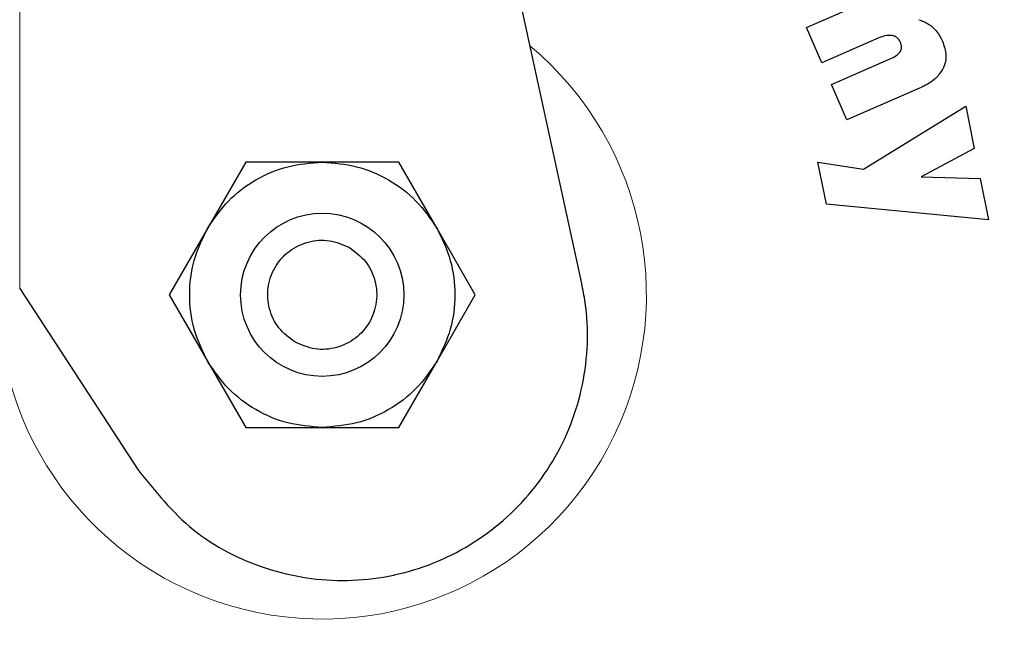
# Model space of a CAD drawing. Units: millimetres. Extents: x 0 to 210, y 0 to 297.
# Drawn here: x 130 to 132, y 206 to 208 of the extents above; entities that cross this region are included whole.
import ezdxf

# ---------------------------------------------------------------- set-up
doc = ezdxf.new("R2010")
doc.units = ezdxf.units.MM
doc.linetypes.add('SLD-Durchgehend', pattern=[0])

msp = doc.modelspace()

# ---------------------------------------------------------------- linework, layer by layer
at = {"color": 8, "linetype": 'SLD-Durchgehend', "lineweight": 18}
msp.add_line((129.5564, 210.68055), (129.5564, 206.85812), dxfattribs=at)
at = {"color": 7, "linetype": 'SLD-Durchgehend', "lineweight": 25}
for p, q in [((130.93432, 206.87088), (130.10363, 210.68055)), ((131.48512, 207.49784), (131.74866, 207.61325)), ((131.52304, 207.41124), (131.48512, 207.49784)), ((131.66245, 207.47229), (131.52304, 207.41124)), ((131.54639, 207.35794), (131.68629, 207.4192)), ((131.58431, 207.27134), (131.54639, 207.35794)), ((131.76226, 207.34927), (131.58431, 207.27134)), ((131.62472, 207.15063), (131.87568, 207.30544)), ((131.87568, 207.30544), (131.89647, 207.20177)), ((131.89647, 207.20177), (131.76608, 207.13215)), ((130.11045, 207.16805), (130.01662, 207.00553)), ((130.29812, 207.16805), (130.11045, 207.16805)), ((130.48573, 207.16805), (130.29812, 207.16805)), ((130.57955, 207.00555), (130.48573, 207.16805)), ((131.53409, 207.06474), (131.51342, 207.16788)), ((131.51342, 207.16788), (131.62472, 207.15063)), ((131.76608, 207.13215), (131.91119, 207.12836)), ((131.91119, 207.12836), (131.93154, 207.02683)), ((131.93154, 207.02683), (131.53409, 207.06474)), ((130.01662, 207.00553), (129.92282, 206.84305)), ((130.67337, 206.84305), (130.57955, 207.00555)), ((129.5564, 206.85812), (129.8457, 206.41503)), ((129.92282, 206.84305), (130.01663, 206.68055)), ((130.57957, 206.68058), (130.67337, 206.84305)), ((130.01663, 206.68055), (130.11045, 206.51805)), ((130.48573, 206.51805), (130.57957, 206.68058)), ((130.11045, 206.51805), (130.29806, 206.51805)), ((130.29806, 206.51805), (130.48573, 206.51805))]:
    msp.add_line(p, q, dxfattribs=at)
msp.add_circle((130.29809, 206.84305), 0.2, dxfattribs=at)
for start, end in [(0, 90.71607), (134.47541, 0)]:
    msp.add_arc((130.29809, 206.84305), 3.125, start, end, dxfattribs=at)
at = {"color": 8, "linetype": 'SLD-Durchgehend', "lineweight": 18}
for centre, radius, start, end in [((130.29809, 206.84305), 3.06098, 134.71924, 90.47033), ((130.29972, 206.84175), 2.71964, 269.96582, 88.98798), ((130.29809, 206.84305), 2.36701, 270.1692, 86.9265), ((130.29809, 206.84305), 2.33817, 270, 86.73209), ((130.29809, 206.84305), 2.08476, 141.03432, 84.78205), ((130.29809, 206.84305), 2.36701, 138.56189, 270.1692), ((130.29809, 206.84305), 2.33817, 138.74915, 270), ((130.29809, 206.84305), 0.79465, 174.96965, 50.14151)]:
    msp.add_arc(centre, radius, start, end, dxfattribs=at)
for points, knots in [([(130.29809, 204.37642), (130.39836, 204.37995), (130.602, 204.38714), (130.90727, 204.44636), (131.18646, 204.536), (131.43469, 204.64912), (131.65166, 204.77588), (131.85614, 204.92505), (132.04533, 205.0958), (132.21609, 205.285), (132.36525, 205.48947), (132.49205, 205.70644), (132.60504, 205.95466), (132.69526, 206.23386), (132.75231, 206.53913), (132.77084, 206.84304), (132.75231, 207.14696), (132.69527, 207.45222), (132.60504, 207.73142), (132.49205, 207.97965), (132.36526, 208.19662), (132.2161, 208.40109), (132.04535, 208.59029), (131.85614, 208.76105), (131.65168, 208.91022), (131.4347, 209.03696), (131.18649, 209.1502), (130.90723, 209.23922), (130.63701, 209.29378), (130.46881, 209.3006), (130.40395, 209.30323)], [0, 0, 0, 0, 0.039353, 0.0799263, 0.1216413, 0.15425, 0.1868622, 0.2201647, 0.2534708, 0.2867733, 0.3200794, 0.3526881, 0.3853002, 0.4270122, 0.4675863, 0.5069416, 0.5462938, 0.5868679, 0.6285829, 0.6611916, 0.6938037, 0.7271063, 0.7604123, 0.7937149, 0.827021, 0.8596297, 0.8922418, 0.9339537, 0.9745286, 1, 1, 1, 1]), ([(130.29809, 204.12211), (130.18749, 204.12601), (129.96285, 204.13394), (129.62611, 204.19926), (129.31813, 204.29815), (129.04431, 204.42292), (128.80497, 204.56276), (128.57941, 204.7273), (128.37071, 204.91566), (128.18235, 205.12437), (128.01782, 205.34992), (127.87794, 205.58926), (127.7533, 205.86307), (127.65378, 206.17106), (127.59084, 206.50779), (127.57041, 206.84304), (127.59085, 207.17829), (127.65376, 207.51504), (127.75333, 207.82298), (127.87784, 208.09693), (128.01819, 208.33581), (128.17008, 208.54803), (128.28554, 208.67107), (128.33693, 208.72585)], [0, 0, 0, 0, 0.0522043, 0.1060275, 0.1613648, 0.2046225, 0.2478844, 0.2920625, 0.3362449, 0.380423, 0.4246054, 0.4678631, 0.5111249, 0.5664586, 0.6202827, 0.6724898, 0.7246931, 0.7785173, 0.8338546, 0.8771123, 0.9203741, 0.9645523, 1, 1, 1, 1]), ([(128.47355, 208.49813), (128.44301, 208.46531), (128.35467, 208.37037), (128.23153, 208.1961), (128.10398, 207.9798), (127.9912, 207.73139), (127.90091, 207.45225), (127.84388, 207.14697), (127.82535, 206.84306), (127.84387, 206.53914), (127.90092, 206.23388), (127.99114, 205.95468), (128.10413, 205.70645), (128.23093, 205.48948), (128.38009, 205.28501), (128.55084, 205.09581), (128.74004, 204.92505), (128.94451, 204.77589), (129.16149, 204.64912), (129.40971, 204.53601), (129.68891, 204.44636), (129.99417, 204.38714), (130.19782, 204.37995), (130.29809, 204.37642)], [0, 0, 0, 0, 0.023627, 0.0683509, 0.1121383, 0.1559303, 0.2119416, 0.2664251, 0.3192719, 0.3721146, 0.4265981, 0.4826135, 0.526401, 0.570193, 0.6149121, 0.659636, 0.7043551, 0.7490789, 0.7928663, 0.8366584, 0.8926697, 0.9471542, 1, 1, 1, 1])]:
    msp.add_open_spline(points, degree=3, knots=knots, dxfattribs=at)
at = {"color": 7, "linetype": 'SLD-Durchgehend', "lineweight": 25}
for points, knots in [([(131.76065, 207.51709), (131.76484, 207.51567), (131.7731, 207.51289), (131.7847, 207.50662), (131.79144, 207.50115), (131.79485, 207.49838)], [0, 0, 0, 0, 0.3377389, 0.6650498, 1, 1, 1, 1]), ([(131.79485, 207.49838), (131.79839, 207.49489), (131.80824, 207.4852), (131.81445, 207.47278), (131.81843, 207.46484)], [0, 0, 0, 0, 0.360133, 1, 1, 1, 1]), ([(131.69568, 207.4783), (131.69112, 207.4786), (131.67964, 207.47937), (131.66891, 207.47495), (131.66245, 207.47229)], [0, 0, 0, 0, 0.396811, 1, 1, 1, 1]), ([(131.71538, 207.46177), (131.71377, 207.4648), (131.71085, 207.47031), (131.70365, 207.47606), (131.69832, 207.47756), (131.69568, 207.4783)], [0, 0, 0, 0, 0.3821496, 0.6943282, 1, 1, 1, 1]), ([(131.715, 207.4387), (131.7159, 207.44033), (131.71771, 207.44358), (131.71859, 207.45021), (131.71754, 207.45641), (131.71592, 207.46042), (131.71538, 207.46177)], [0, 0, 0, 0, 0.2301805, 0.4603051, 0.8193174, 1, 1, 1, 1]), ([(131.81843, 207.46484), (131.82254, 207.45298), (131.82918, 207.43384), (131.82581, 207.41044), (131.82162, 207.40078), (131.82045, 207.39809)], [0, 0, 0, 0, 0.5401026, 0.8716224, 1, 1, 1, 1]), ([(131.68629, 207.4192), (131.69143, 207.42163), (131.70079, 207.42604), (131.71058, 207.43288), (131.71421, 207.43766), (131.715, 207.4387)], [0, 0, 0, 0, 0.4876174, 0.8882049, 1, 1, 1, 1]), ([(131.82045, 207.39809), (131.81565, 207.39055), (131.80384, 207.37203), (131.78117, 207.35799), (131.76587, 207.35093), (131.76226, 207.34927)], [0, 0, 0, 0, 0.3440816, 0.845369, 1, 1, 1, 1]), ([(129.8457, 206.41503), (129.88813, 206.36217), (129.97302, 206.25643), (130.1578, 206.1626), (130.35996, 206.13156), (130.5619, 206.17017), (130.7394, 206.27317), (130.87298, 206.42926), (130.94691, 206.62043), (130.95296, 206.77393), (130.9373, 206.85539), (130.93432, 206.87088)], [0, 0, 0, 0, 0.1214209, 0.2428873, 0.364289, 0.485717, 0.6071927, 0.7286025, 0.8500123, 0.9714885, 1, 1, 1, 1])]:
    msp.add_open_spline(points, degree=3, knots=knots, dxfattribs=at)
for points in [[(130.01664, 207.00552), (130.03269, 207.02902), (130.06478, 207.07604), (130.13397, 207.12732), (130.21297, 207.1616), (130.26974, 207.16589), (130.29812, 207.16803)], [(130.29812, 207.16803), (130.3265, 207.16588), (130.38325, 207.16159), (130.46223, 207.12732), (130.5314, 207.07605), (130.56349, 207.02904), (130.57953, 207.00554)], [(130.01665, 206.68056), (130.00432, 206.70621), (129.97966, 206.7575), (129.96984, 206.84304), (129.97965, 206.92857), (130.00431, 206.97987), (130.01664, 207.00552)], [(130.57953, 207.00554), (130.59186, 206.97989), (130.61653, 206.9286), (130.62634, 206.84307), (130.61653, 206.75753), (130.59188, 206.70623), (130.57955, 206.68059)], [(130.23129, 206.72735), (130.21715, 206.73783), (130.18887, 206.75879), (130.1658, 206.80779), (130.16215, 206.86089), (130.17938, 206.91159), (130.21467, 206.95186), (130.26249, 206.97525), (130.31645, 206.97977), (130.34875, 206.96576), (130.3649, 206.95876)], [(130.3649, 206.95876), (130.37903, 206.94827), (130.40731, 206.92731), (130.43038, 206.87832), (130.43403, 206.82521), (130.41681, 206.77451), (130.38151, 206.73424), (130.3337, 206.71085), (130.27973, 206.70633), (130.24744, 206.72034), (130.23129, 206.72735)], [(130.29806, 206.51807), (130.26969, 206.52022), (130.21294, 206.52451), (130.13396, 206.55879), (130.06479, 206.61006), (130.0327, 206.65706), (130.01665, 206.68056)], [(130.57955, 206.68059), (130.5635, 206.65708), (130.5314, 206.61006), (130.46222, 206.55878), (130.38321, 206.5245), (130.32645, 206.52022), (130.29806, 206.51807)]]:
    msp.add_open_spline(points, degree=3, dxfattribs=at)

doc.saveas('drawing.dxf')
